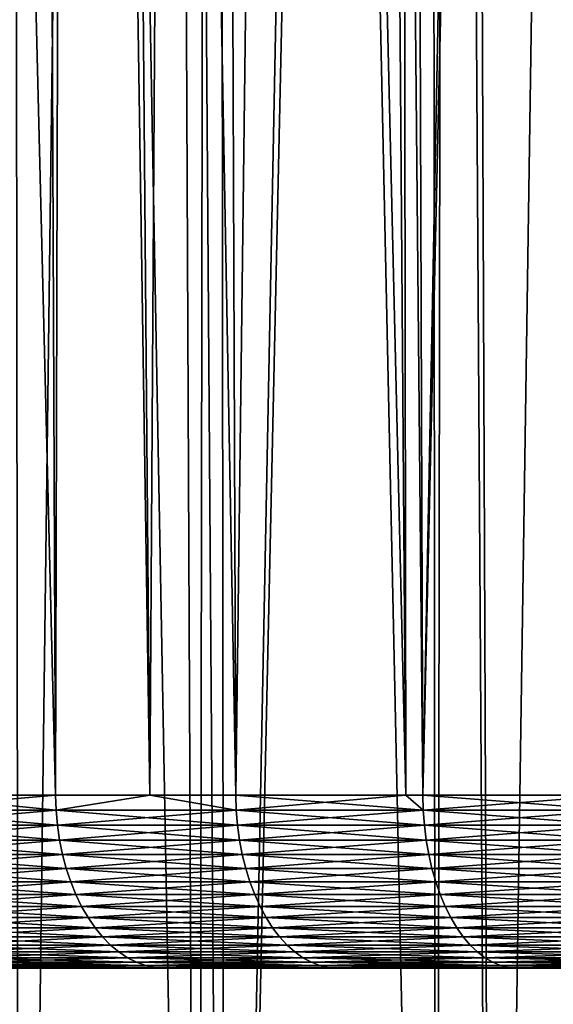
# Model space of a CAD drawing. Extents: x -87 to 87, y -60 to 0.
# Drawn here: x -13 to -10, y -52 to -48 of the extents above; entities that cross this region are included whole.
import ezdxf

# ---------------------------------------------------------------- set-up
doc = ezdxf.new("R2010")
doc.units = 0
doc.layers.add('L1', color=7, linetype='CONTINUOUS')
doc.layers.add('L3', color=7, linetype='CONTINUOUS')

msp = doc.modelspace()

# ---------------------------------------------------------------- linework, layer by layer
at = {"layer": 'L1', "color": 7}
for points in [[(-12.54755, -59.82165, -16.22126), (-11.94483, -12.81263, -15.35746), (-12.60155, -12.81263, -15.76537)], [(-12.54755, -59.82165, -53.77874), (-12.60155, -12.81263, -54.23463), (-11.73315, -59.82165, -54.29446)], [(-11.73315, -59.82165, -54.29446), (-12.60155, -12.81263, -54.23463), (-11.94483, -12.81263, -54.64254)], [(-11.73315, -59.82165, -15.70554), (-11.94483, -12.81263, -15.35746), (-12.54755, -59.82165, -16.22126)], [(-11.73315, -59.82165, -15.70554), (-11.65754, -12.81263, -15.17901), (-11.94483, -12.81263, -15.35746)], [(-11.73315, -59.82165, -54.29446), (-11.94483, -12.81263, -54.64254), (-11.61101, -59.82165, -54.3718)], [(-11.61101, -59.82165, -54.3718), (-11.94483, -12.81263, -54.64254), (-11.65754, -12.81263, -54.82099)], [(-11.61101, -59.82165, -15.6282), (-11.65754, -12.81263, -15.17901), (-11.73315, -59.82165, -15.70554)], [(-11.61101, -59.82165, -15.6282), (-10.68631, -12.81263, -14.63894), (-11.65754, -12.81263, -15.17901)], [(-11.61101, -59.82165, -54.3718), (-11.65754, -12.81263, -54.82099), (-10.6465, -59.82165, -54.91819)], [(-10.6465, -59.82165, -54.91819), (-11.65754, -12.81263, -54.82099), (-10.68631, -12.81263, -55.36106)], [(-11.61101, -59.82165, -15.6282), (-10.6465, -59.82165, -15.08181), (-10.57804, -12.81263, -14.58541)], [(-10.57804, -12.81263, -14.58541), (-10.68631, -12.81263, -14.63894), (-11.61101, -59.82165, -15.6282)], [(-10.6465, -59.82165, -54.91819), (-10.68631, -12.81263, -55.36106), (-10.38821, -59.82165, -55.0482)], [(-10.38821, -59.82165, -55.0482), (-10.68631, -12.81263, -55.36106), (-10.57804, -12.81263, -55.41459)], [(-10.57804, -12.81263, -14.58541), (-10.6465, -59.82165, -15.08181), (-10.38821, -59.82165, -14.9518)], [(-10.57804, -12.81263, -14.58541), (-10.38821, -59.82165, -14.9518), (-9.690118, -12.81263, -14.14642)], [(-10.38821, -59.82165, -55.0482), (-10.57804, -12.81263, -55.41459), (-9.656332, -59.82165, -55.4166)], [(-9.656332, -59.82165, -55.4166), (-10.57804, -12.81263, -55.41459), (-9.690118, -12.81263, -55.85358)], [(-9.690118, -12.81263, -14.14642), (-10.38821, -59.82165, -14.9518), (-9.656332, -59.82165, -14.5834)]]:
    msp.add_3dface(points, dxfattribs=at)
at = {"layer": 'L3', "color": 7}
for points in [[(-13.35037, -12.63419, 50.55132), (-13.06409, -51.54117, 50.07668), (-12.38269, -51.54117, 50.64513)], [(-12.38269, -51.54117, 50.64513), (-12.54557, -12.63419, 51.20754), (-13.35037, -12.63419, 50.55132)], [(-13.06409, -51.54117, 19.92332), (-13.35037, -12.63419, 19.44868), (-12.38269, -51.54117, 19.35487)], [(-12.38269, -51.54117, 19.35487), (-13.35037, -12.63419, 19.44868), (-12.54557, -12.63419, 18.79246)], [(-12.38269, -51.54117, 50.64513), (-12.27927, -12.63419, 51.40309), (-12.54557, -12.63419, 51.20754)], [(-12.38269, -51.54117, 19.35487), (-12.54557, -12.63419, 18.79246), (-11.95311, -51.54117, 19.0325)], [(-11.95311, -51.54117, 19.0325), (-12.54557, -12.63419, 18.79246), (-12.27927, -12.63419, 18.59691)], [(-11.95311, -51.54117, 50.9675), (-12.27927, -12.63419, 51.40309), (-12.38269, -51.54117, 50.64513)], [(-11.95311, -51.54117, 50.9675), (-11.70857, -12.63419, 51.82216), (-12.27927, -12.63419, 51.40309)], [(-11.95311, -51.54117, 19.0325), (-12.27927, -12.63419, 18.59691), (-11.56088, -51.54117, 18.73817)], [(-11.56088, -51.54117, 18.73817), (-12.27927, -12.63419, 18.59691), (-11.70857, -12.63419, 18.17784)], [(-11.56088, -51.54117, 51.26183), (-11.70857, -12.63419, 51.82216), (-11.95311, -51.54117, 50.9675)], [(-11.56088, -51.54117, 51.26183), (-11.07797, -12.63419, 52.23777), (-11.70857, -12.63419, 51.82216)], [(-11.56088, -51.54117, 18.73817), (-11.70857, -12.63419, 18.17784), (-10.7859, -51.54117, 18.21673)], [(-10.7859, -51.54117, 18.21673), (-11.70857, -12.63419, 18.17784), (-11.07797, -12.63419, 17.76223)], [(-10.7859, -51.54117, 51.78327), (-11.07797, -12.63419, 52.23777), (-11.56088, -51.54117, 51.26183)], [(-10.7859, -51.54117, 51.78327), (-10.84152, -12.63419, 52.3936), (-11.07797, -12.63419, 52.23777)], [(-10.7859, -51.54117, 18.21673), (-11.07797, -12.63419, 17.76223), (-10.70842, -51.54117, 18.16459)], [(-10.70842, -51.54117, 18.16459), (-11.07797, -12.63419, 17.76223), (-10.84152, -12.63419, 17.6064)], [(-10.70842, -51.54117, 51.83541), (-9.946628, -12.63419, 52.92039), (-10.84152, -12.63419, 52.3936)], [(-10.70842, -51.54117, 51.83541), (-10.84152, -12.63419, 52.3936), (-10.7859, -51.54117, 51.78327)], [(-10.70842, -51.54117, 18.16459), (-10.84152, -12.63419, 17.6064), (-9.827552, -51.54117, 17.63566)], [(-9.827552, -51.54117, 17.63566), (-10.84152, -12.63419, 17.6064), (-9.946628, -12.63419, 17.07961)], [(-10.70842, -51.54117, 51.83541), (-9.827552, -51.54117, 52.36434), (-9.821134, -12.63419, 52.98594)], [(-9.821134, -12.63419, 52.98594), (-9.946628, -12.63419, 52.92039), (-10.70842, -51.54117, 51.83541)], [(-13.16906, -51.61023, 20.01603), (-13.06409, -51.54117, 19.92332), (-12.38024, -51.61023, 19.35797)], [(-12.38024, -51.61023, 50.64203), (-12.38269, -51.54117, 50.64513), (-13.16906, -51.61023, 49.98397)], [(-12.38269, -51.54117, 50.64513), (-13.06409, -51.54117, 50.07668), (-13.16906, -51.61023, 49.98397)], [(-12.38024, -51.61023, 19.35797), (-13.06409, -51.54117, 19.92332), (-12.38269, -51.54117, 19.35487)], [(-12.38024, -51.61023, 19.35797), (-12.38269, -51.54117, 19.35487), (-11.95311, -51.54117, 19.0325)], [(-11.95311, -51.54117, 50.9675), (-12.38269, -51.54117, 50.64513), (-12.38024, -51.61023, 50.64203)], [(-11.55859, -51.61023, 18.74139), (-12.38024, -51.61023, 19.35797), (-11.95311, -51.54117, 19.0325)], [(-12.38024, -51.61023, 50.64203), (-11.55859, -51.61023, 51.25861), (-11.95311, -51.54117, 50.9675)], [(-11.95311, -51.54117, 19.0325), (-11.56088, -51.54117, 18.73817), (-11.55859, -51.61023, 18.74139)], [(-11.55859, -51.61023, 51.25861), (-11.56088, -51.54117, 51.26183), (-11.95311, -51.54117, 50.9675)], [(-11.55859, -51.61023, 18.74139), (-11.56088, -51.54117, 18.73817), (-10.70629, -51.61023, 18.16793)], [(-11.56088, -51.54117, 18.73817), (-10.7859, -51.54117, 18.21673), (-10.70629, -51.61023, 18.16793)], [(-11.55859, -51.61023, 51.25861), (-10.7859, -51.54117, 51.78327), (-11.56088, -51.54117, 51.26183)], [(-10.70629, -51.61023, 51.83207), (-10.7859, -51.54117, 51.78327), (-11.55859, -51.61023, 51.25861)], [(-10.70629, -51.61023, 18.16793), (-10.7859, -51.54117, 18.21673), (-10.70842, -51.54117, 18.16459)], [(-10.70629, -51.61023, 51.83207), (-10.70842, -51.54117, 51.83541), (-10.7859, -51.54117, 51.78327)], [(-10.70629, -51.61023, 18.16793), (-10.70842, -51.54117, 18.16459), (-9.825604, -51.61023, 17.6391)], [(-9.825604, -51.61023, 17.6391), (-10.70842, -51.54117, 18.16459), (-9.827552, -51.54117, 17.63566)], [(-9.827552, -51.54117, 52.36434), (-10.70842, -51.54117, 51.83541), (-10.70629, -51.61023, 51.83207)], [(-10.70629, -51.61023, 51.83207), (-9.825604, -51.61023, 52.3609), (-9.827552, -51.54117, 52.36434)], [(-12.38024, -51.61023, 19.35797), (-12.37409, -51.67868, 19.36574), (-13.16906, -51.61023, 20.01603)], [(-12.37409, -51.67868, 19.36574), (-13.16252, -51.67868, 20.02347), (-13.16906, -51.61023, 20.01603)], [(-12.38024, -51.61023, 50.64203), (-13.16906, -51.61023, 49.98397), (-13.16252, -51.67868, 49.97653)], [(-13.16252, -51.67868, 49.97653), (-12.37409, -51.67868, 50.63426), (-12.38024, -51.61023, 50.64203)], [(-11.55285, -51.67868, 18.74947), (-12.37409, -51.67868, 19.36574), (-12.38024, -51.61023, 19.35797)], [(-11.55859, -51.61023, 18.74139), (-11.55285, -51.67868, 18.74947), (-12.38024, -51.61023, 19.35797)], [(-12.38024, -51.61023, 50.64203), (-12.37409, -51.67868, 50.63426), (-11.55859, -51.61023, 51.25861)], [(-12.37409, -51.67868, 50.63426), (-11.55285, -51.67868, 51.25053), (-11.55859, -51.61023, 51.25861)], [(-11.55859, -51.61023, 51.25861), (-11.55285, -51.67868, 51.25053), (-10.70629, -51.61023, 51.83207)], [(-11.55859, -51.61023, 18.74139), (-10.70629, -51.61023, 18.16793), (-10.70098, -51.67868, 18.17629)], [(-10.70098, -51.67868, 18.17629), (-11.55285, -51.67868, 18.74947), (-11.55859, -51.61023, 18.74139)], [(-11.55285, -51.67868, 51.25053), (-10.70098, -51.67868, 51.82371), (-10.70629, -51.61023, 51.83207)], [(-9.825604, -51.61023, 17.6391), (-9.820725, -51.67868, 17.64772), (-10.70629, -51.61023, 18.16793)], [(-10.70629, -51.61023, 51.83207), (-10.70098, -51.67868, 51.82371), (-9.825604, -51.61023, 52.3609)], [(-10.70098, -51.67868, 18.17629), (-10.70629, -51.61023, 18.16793), (-9.820725, -51.67868, 17.64772)], [(-10.70098, -51.67868, 51.82371), (-9.820725, -51.67868, 52.35228), (-9.825604, -51.61023, 52.3609)], [(-12.37409, -51.67868, 19.36574), (-12.3643, -51.74603, 19.37811), (-13.16252, -51.67868, 20.02347)], [(-12.3643, -51.74603, 19.37811), (-13.1521, -51.74603, 20.03533), (-13.16252, -51.67868, 20.02347)], [(-13.16252, -51.67868, 49.97653), (-13.1521, -51.74603, 49.96467), (-12.37409, -51.67868, 50.63426)], [(-13.1521, -51.74603, 49.96467), (-12.3643, -51.74603, 50.62189), (-12.37409, -51.67868, 50.63426)], [(-11.55285, -51.67868, 18.74947), (-11.54371, -51.74603, 18.76233), (-12.37409, -51.67868, 19.36574)], [(-11.54371, -51.74603, 18.76233), (-12.3643, -51.74603, 19.37811), (-12.37409, -51.67868, 19.36574)], [(-12.37409, -51.67868, 50.63426), (-12.3643, -51.74603, 50.62189), (-11.55285, -51.67868, 51.25053)], [(-12.3643, -51.74603, 50.62189), (-11.54371, -51.74603, 51.23767), (-11.55285, -51.67868, 51.25053)], [(-10.69251, -51.74603, 18.1896), (-11.54371, -51.74603, 18.76233), (-11.55285, -51.67868, 18.74947)], [(-11.55285, -51.67868, 51.25053), (-11.54371, -51.74603, 51.23767), (-10.70098, -51.67868, 51.82371)], [(-10.70098, -51.67868, 18.17629), (-10.69251, -51.74603, 18.1896), (-11.55285, -51.67868, 18.74947)], [(-11.54371, -51.74603, 51.23767), (-10.69251, -51.74603, 51.81039), (-10.70098, -51.67868, 51.82371)], [(-10.70098, -51.67868, 18.17629), (-9.820725, -51.67868, 17.64772), (-9.812952, -51.74603, 17.66145)], [(-9.812952, -51.74603, 17.66145), (-10.69251, -51.74603, 18.1896), (-10.70098, -51.67868, 18.17629)], [(-10.70098, -51.67868, 51.82371), (-10.69251, -51.74603, 51.81039), (-9.820725, -51.67868, 52.35228)], [(-10.69251, -51.74603, 51.81039), (-9.812952, -51.74603, 52.33854), (-9.820725, -51.67868, 52.35228)], [(-12.35093, -51.81176, 19.395), (-13.13788, -51.81176, 20.05151), (-13.1521, -51.74603, 20.03533)], [(-13.1521, -51.74603, 49.96467), (-13.13788, -51.81176, 49.94849), (-12.3643, -51.74603, 50.62189)], [(-12.3643, -51.74603, 19.37811), (-12.35093, -51.81176, 19.395), (-13.1521, -51.74603, 20.03533)], [(-13.13788, -51.81176, 49.94849), (-12.35093, -51.81176, 50.605), (-12.3643, -51.74603, 50.62189)], [(-11.54371, -51.74603, 18.76233), (-11.53123, -51.81176, 18.77989), (-12.3643, -51.74603, 19.37811)], [(-12.3643, -51.74603, 50.62189), (-12.35093, -51.81176, 50.605), (-11.54371, -51.74603, 51.23767)], [(-11.53123, -51.81176, 18.77989), (-12.35093, -51.81176, 19.395), (-12.3643, -51.74603, 19.37811)], [(-12.35093, -51.81176, 50.605), (-11.53123, -51.81176, 51.22012), (-11.54371, -51.74603, 51.23767)], [(-10.69251, -51.74603, 18.1896), (-10.68095, -51.81176, 18.20778), (-11.54371, -51.74603, 18.76233)], [(-10.68095, -51.81176, 18.20778), (-11.53123, -51.81176, 18.77989), (-11.54371, -51.74603, 18.76233)], [(-11.54371, -51.74603, 51.23767), (-11.53123, -51.81176, 51.22012), (-10.69251, -51.74603, 51.81039)], [(-11.53123, -51.81176, 51.22012), (-10.68095, -51.81176, 51.79222), (-10.69251, -51.74603, 51.81039)], [(-9.802341, -51.81176, 17.6802), (-10.68095, -51.81176, 18.20778), (-10.69251, -51.74603, 18.1896)], [(-9.812952, -51.74603, 17.66145), (-9.802341, -51.81176, 17.6802), (-10.69251, -51.74603, 18.1896)], [(-10.69251, -51.74603, 51.81039), (-10.68095, -51.81176, 51.79222), (-9.812952, -51.74603, 52.33854)], [(-10.68095, -51.81176, 51.79222), (-9.802341, -51.81176, 52.3198), (-9.812952, -51.74603, 52.33854)], [(-12.35093, -51.81176, 19.395), (-12.33409, -51.87539, 19.41628), (-13.13788, -51.81176, 20.05151)], [(-12.33409, -51.87539, 19.41628), (-13.11996, -51.87539, 20.07189), (-13.13788, -51.81176, 20.05151)], [(-13.13788, -51.81176, 49.94849), (-13.11996, -51.87539, 49.92811), (-12.35093, -51.81176, 50.605)], [(-13.11996, -51.87539, 49.92811), (-12.33409, -51.87539, 50.58372), (-12.35093, -51.81176, 50.605)], [(-11.5155, -51.87539, 18.802), (-12.33409, -51.87539, 19.41628), (-12.35093, -51.81176, 19.395)], [(-11.53123, -51.81176, 18.77989), (-11.5155, -51.87539, 18.802), (-12.35093, -51.81176, 19.395)], [(-12.35093, -51.81176, 50.605), (-12.33409, -51.87539, 50.58372), (-11.53123, -51.81176, 51.22012)], [(-12.33409, -51.87539, 50.58372), (-11.5155, -51.87539, 51.19799), (-11.53123, -51.81176, 51.22012)], [(-10.68095, -51.81176, 18.20778), (-10.66638, -51.87539, 18.23068), (-11.53123, -51.81176, 18.77989)], [(-10.66638, -51.87539, 18.23068), (-11.5155, -51.87539, 18.802), (-11.53123, -51.81176, 18.77989)], [(-11.53123, -51.81176, 51.22012), (-11.5155, -51.87539, 51.19799), (-10.68095, -51.81176, 51.79222)], [(-11.5155, -51.87539, 51.19799), (-10.66638, -51.87539, 51.76932), (-10.68095, -51.81176, 51.79222)], [(-9.802341, -51.81176, 17.6802), (-9.788975, -51.87539, 17.70382), (-10.68095, -51.81176, 18.20778)], [(-9.788975, -51.87539, 17.70382), (-10.66638, -51.87539, 18.23068), (-10.68095, -51.81176, 18.20778)], [(-10.68095, -51.81176, 51.79222), (-10.66638, -51.87539, 51.76932), (-9.802341, -51.81176, 52.3198)], [(-9.788975, -51.87539, 52.29618), (-9.802341, -51.81176, 52.3198), (-10.66638, -51.87539, 51.76932)], [(-12.33409, -51.87539, 19.41628), (-12.3139, -51.93643, 19.44179), (-13.11996, -51.87539, 20.07189)], [(-13.09849, -51.93643, 20.09633), (-13.11996, -51.87539, 20.07189), (-12.3139, -51.93643, 19.44179)], [(-13.11996, -51.87539, 49.92811), (-13.09849, -51.93643, 49.90367), (-12.33409, -51.87539, 50.58372)], [(-13.09849, -51.93643, 49.90367), (-12.3139, -51.93643, 50.55821), (-12.33409, -51.87539, 50.58372)], [(-11.5155, -51.87539, 18.802), (-11.49665, -51.93643, 18.82852), (-12.33409, -51.87539, 19.41628)], [(-11.49665, -51.93643, 18.82852), (-12.3139, -51.93643, 19.44179), (-12.33409, -51.87539, 19.41628)], [(-12.33409, -51.87539, 50.58372), (-12.3139, -51.93643, 50.55821), (-11.5155, -51.87539, 51.19799)], [(-12.3139, -51.93643, 50.55821), (-11.49665, -51.93643, 51.17148), (-11.5155, -51.87539, 51.19799)], [(-10.64892, -51.93643, 18.25813), (-11.49665, -51.93643, 18.82852), (-11.5155, -51.87539, 18.802)], [(-11.5155, -51.87539, 51.19799), (-11.49665, -51.93643, 51.17148), (-10.66638, -51.87539, 51.76932)], [(-10.66638, -51.87539, 18.23068), (-10.64892, -51.93643, 18.25813), (-11.5155, -51.87539, 18.802)], [(-10.64892, -51.93643, 51.74187), (-10.66638, -51.87539, 51.76932), (-11.49665, -51.93643, 51.17148)], [(-9.788975, -51.87539, 17.70382), (-9.772951, -51.93643, 17.73213), (-10.66638, -51.87539, 18.23068)], [(-9.772951, -51.93643, 17.73213), (-10.64892, -51.93643, 18.25813), (-10.66638, -51.87539, 18.23068)], [(-9.788975, -51.87539, 52.29618), (-10.66638, -51.87539, 51.76932), (-10.64892, -51.93643, 51.74187)], [(-10.64892, -51.93643, 51.74187), (-9.772951, -51.93643, 52.26787), (-9.788975, -51.87539, 52.29618)], [(-13.09849, -51.93643, 20.09633), (-12.3139, -51.93643, 19.44179), (-12.29051, -51.99444, 19.47134)], [(-12.29051, -51.99444, 19.47134), (-13.07361, -51.99444, 20.12463), (-13.09849, -51.93643, 20.09633)], [(-13.09849, -51.93643, 49.90367), (-13.07361, -51.99444, 49.87537), (-12.3139, -51.93643, 50.55821)], [(-13.07361, -51.99444, 49.87537), (-12.29051, -51.99444, 50.52866), (-12.3139, -51.93643, 50.55821)], [(-11.49665, -51.93643, 18.82852), (-11.47482, -51.99444, 18.85923), (-12.3139, -51.93643, 19.44179)], [(-12.3139, -51.93643, 50.55821), (-12.29051, -51.99444, 50.52866), (-11.49665, -51.93643, 51.17148)], [(-12.29051, -51.99444, 19.47134), (-12.3139, -51.93643, 19.44179), (-11.47482, -51.99444, 18.85923)], [(-11.47482, -51.99444, 51.14077), (-11.49665, -51.93643, 51.17148), (-12.29051, -51.99444, 50.52866)], [(-10.64892, -51.93643, 18.25813), (-10.6287, -51.99444, 18.28993), (-11.49665, -51.93643, 18.82852)], [(-10.6287, -51.99444, 18.28993), (-11.47482, -51.99444, 18.85923), (-11.49665, -51.93643, 18.82852)], [(-10.64892, -51.93643, 51.74187), (-11.49665, -51.93643, 51.17148), (-11.47482, -51.99444, 51.14077)], [(-11.47482, -51.99444, 51.14077), (-10.6287, -51.99444, 51.71007), (-10.64892, -51.93643, 51.74187)], [(-9.75439, -51.99444, 17.76493), (-10.6287, -51.99444, 18.28993), (-10.64892, -51.93643, 18.25813)], [(-9.772951, -51.93643, 17.73213), (-9.75439, -51.99444, 17.76493), (-10.64892, -51.93643, 18.25813)], [(-10.64892, -51.93643, 51.74187), (-10.6287, -51.99444, 51.71007), (-9.772951, -51.93643, 52.26787)], [(-10.6287, -51.99444, 51.71007), (-9.75439, -51.99444, 52.23507), (-9.772951, -51.93643, 52.26787)], [(-13.07361, -51.99444, 49.87537), (-13.04552, -52.04897, 49.8434), (-12.29051, -51.99444, 50.52866)], [(-12.29051, -51.99444, 19.47134), (-12.2641, -52.04897, 19.50471), (-13.07361, -51.99444, 20.12463)], [(-12.2641, -52.04897, 19.50471), (-13.04552, -52.04897, 20.1566), (-13.07361, -51.99444, 20.12463)], [(-12.2641, -52.04897, 50.49529), (-12.29051, -51.99444, 50.52866), (-13.04552, -52.04897, 49.8434)], [(-12.29051, -51.99444, 19.47134), (-11.47482, -51.99444, 18.85923), (-11.45016, -52.04897, 18.89392)], [(-11.45016, -52.04897, 18.89392), (-12.2641, -52.04897, 19.50471), (-12.29051, -51.99444, 19.47134)], [(-11.47482, -51.99444, 51.14077), (-12.29051, -51.99444, 50.52866), (-12.2641, -52.04897, 50.49529)], [(-12.2641, -52.04897, 50.49529), (-11.45016, -52.04897, 51.10608), (-11.47482, -51.99444, 51.14077)], [(-10.6287, -51.99444, 18.28993), (-10.60586, -52.04897, 18.32583), (-11.47482, -51.99444, 18.85923)], [(-11.45016, -52.04897, 18.89392), (-11.47482, -51.99444, 18.85923), (-10.60586, -52.04897, 18.32583)], [(-11.47482, -51.99444, 51.14077), (-11.45016, -52.04897, 51.10608), (-10.6287, -51.99444, 51.71007)], [(-11.45016, -52.04897, 51.10608), (-10.60586, -52.04897, 51.67417), (-10.6287, -51.99444, 51.71007)], [(-9.75439, -51.99444, 17.76493), (-9.733429, -52.04897, 17.80196), (-10.6287, -51.99444, 18.28993)], [(-9.733429, -52.04897, 17.80196), (-10.60586, -52.04897, 18.32583), (-10.6287, -51.99444, 18.28993)], [(-10.6287, -51.99444, 51.71007), (-10.60586, -52.04897, 51.67417), (-9.75439, -51.99444, 52.23507)], [(-10.60586, -52.04897, 51.67417), (-9.733429, -52.04897, 52.19804), (-9.75439, -51.99444, 52.23507)], [(-12.23486, -52.09962, 19.54165), (-13.01442, -52.09962, 20.19198), (-13.04552, -52.04897, 20.1566)], [(-12.2641, -52.04897, 19.50471), (-12.23486, -52.09962, 19.54165), (-13.04552, -52.04897, 20.1566)], [(-12.2641, -52.04897, 50.49529), (-13.04552, -52.04897, 49.8434), (-13.01442, -52.09962, 49.80802)], [(-13.01442, -52.09962, 49.80802), (-12.23486, -52.09962, 50.45835), (-12.2641, -52.04897, 50.49529)], [(-11.45016, -52.04897, 18.89392), (-11.42287, -52.09962, 18.93231), (-12.2641, -52.04897, 19.50471)], [(-11.42287, -52.09962, 18.93231), (-12.23486, -52.09962, 19.54165), (-12.2641, -52.04897, 19.50471)], [(-12.2641, -52.04897, 50.49529), (-12.23486, -52.09962, 50.45835), (-11.45016, -52.04897, 51.10608)], [(-12.23486, -52.09962, 50.45835), (-11.42287, -52.09962, 51.06769), (-11.45016, -52.04897, 51.10608)], [(-11.45016, -52.04897, 51.10608), (-11.42287, -52.09962, 51.06769), (-10.60586, -52.04897, 51.67417)], [(-11.45016, -52.04897, 18.89392), (-10.60586, -52.04897, 18.32583), (-10.58058, -52.09962, 18.36558)], [(-10.58058, -52.09962, 18.36558), (-11.42287, -52.09962, 18.93231), (-11.45016, -52.04897, 18.89392)], [(-11.42287, -52.09962, 51.06769), (-10.58058, -52.09962, 51.63442), (-10.60586, -52.04897, 51.67417)], [(-9.733429, -52.04897, 17.80196), (-9.710227, -52.09962, 17.84296), (-10.60586, -52.04897, 18.32583)], [(-10.60586, -52.04897, 51.67417), (-10.58058, -52.09962, 51.63442), (-9.733429, -52.04897, 52.19804)], [(-10.58058, -52.09962, 18.36558), (-10.60586, -52.04897, 18.32583), (-9.710227, -52.09962, 17.84296)], [(-10.58058, -52.09962, 51.63442), (-9.710227, -52.09962, 52.15704), (-9.733429, -52.04897, 52.19804)], [(-12.23486, -52.09962, 19.54165), (-12.20302, -52.14601, 19.58188), (-13.01442, -52.09962, 20.19198)], [(-12.98055, -52.14601, 20.23052), (-13.01442, -52.09962, 20.19198), (-12.20302, -52.14601, 19.58188)], [(-13.01442, -52.09962, 49.80802), (-12.98055, -52.14601, 49.76948), (-12.23486, -52.09962, 50.45835)], [(-12.98055, -52.14601, 49.76948), (-12.20302, -52.14601, 50.41812), (-12.23486, -52.09962, 50.45835)], [(-11.39314, -52.14601, 18.97412), (-12.20302, -52.14601, 19.58188), (-12.23486, -52.09962, 19.54165)], [(-12.23486, -52.09962, 50.45835), (-12.20302, -52.14601, 50.41812), (-11.42287, -52.09962, 51.06769)], [(-11.42287, -52.09962, 18.93231), (-11.39314, -52.14601, 18.97412), (-12.23486, -52.09962, 19.54165)], [(-12.20302, -52.14601, 50.41812), (-11.39314, -52.14601, 51.02587), (-11.42287, -52.09962, 51.06769)], [(-11.42287, -52.09962, 51.06769), (-11.39314, -52.14601, 51.02587), (-10.58058, -52.09962, 51.63442)], [(-10.58058, -52.09962, 18.36558), (-10.55304, -52.14601, 18.40887), (-11.42287, -52.09962, 18.93231)], [(-10.55304, -52.14601, 18.40887), (-11.39314, -52.14601, 18.97412), (-11.42287, -52.09962, 18.93231)], [(-11.39314, -52.14601, 51.02587), (-10.55304, -52.14601, 51.59113), (-10.58058, -52.09962, 51.63442)], [(-10.58058, -52.09962, 18.36558), (-9.710227, -52.09962, 17.84296), (-9.684957, -52.14601, 17.88761)], [(-9.684957, -52.14601, 17.88761), (-10.55304, -52.14601, 18.40887), (-10.58058, -52.09962, 18.36558)], [(-10.58058, -52.09962, 51.63442), (-10.55304, -52.14601, 51.59113), (-9.710227, -52.09962, 52.15704)], [(-9.710227, -52.09962, 52.15704), (-10.55304, -52.14601, 51.59113), (-9.684957, -52.14601, 52.11239)], [(-12.98055, -52.14601, 49.76948), (-12.94416, -52.1878, 49.72808), (-12.20302, -52.14601, 50.41812)], [(-12.98055, -52.14601, 20.23052), (-12.20302, -52.14601, 19.58188), (-12.16882, -52.1878, 19.6251)], [(-12.16882, -52.1878, 19.6251), (-12.94416, -52.1878, 20.27192), (-12.98055, -52.14601, 20.23052)], [(-12.94416, -52.1878, 49.72808), (-12.16882, -52.1878, 50.3749), (-12.20302, -52.14601, 50.41812)], [(-11.39314, -52.14601, 18.97412), (-11.3612, -52.1878, 19.01905), (-12.20302, -52.14601, 19.58188)], [(-12.20302, -52.14601, 50.41812), (-12.16882, -52.1878, 50.3749), (-11.39314, -52.14601, 51.02587)], [(-12.16882, -52.1878, 19.6251), (-12.20302, -52.14601, 19.58188), (-11.3612, -52.1878, 19.01905)], [(-12.16882, -52.1878, 50.3749), (-11.3612, -52.1878, 50.98095), (-11.39314, -52.14601, 51.02587)], [(-10.52346, -52.1878, 18.45538), (-11.3612, -52.1878, 19.01905), (-11.39314, -52.14601, 18.97412)], [(-10.55304, -52.14601, 18.40887), (-10.52346, -52.1878, 18.45538), (-11.39314, -52.14601, 18.97412)], [(-11.39314, -52.14601, 51.02587), (-11.3612, -52.1878, 50.98095), (-10.55304, -52.14601, 51.59113)], [(-10.55304, -52.14601, 51.59113), (-11.3612, -52.1878, 50.98095), (-10.52346, -52.1878, 51.54462)], [(-9.684957, -52.14601, 52.11239), (-10.55304, -52.14601, 51.59113), (-10.52346, -52.1878, 51.54462)], [(-9.684957, -52.14601, 17.88761), (-9.657808, -52.1878, 17.93558), (-10.55304, -52.14601, 18.40887)], [(-9.657808, -52.1878, 17.93558), (-10.52346, -52.1878, 18.45538), (-10.55304, -52.14601, 18.40887)], [(-9.684957, -52.14601, 52.11239), (-10.52346, -52.1878, 51.54462), (-9.657808, -52.1878, 52.06442)], [(-12.13249, -52.22467, 19.67099), (-12.90553, -52.22467, 20.31588), (-12.94416, -52.1878, 20.27192)], [(-12.94416, -52.1878, 49.72808), (-12.90553, -52.22467, 49.68412), (-12.16882, -52.1878, 50.3749)], [(-12.16882, -52.1878, 19.6251), (-12.13249, -52.22467, 19.67099), (-12.94416, -52.1878, 20.27192)], [(-12.90553, -52.22467, 49.68412), (-12.13249, -52.22467, 50.32901), (-12.16882, -52.1878, 50.3749)], [(-12.16882, -52.1878, 19.6251), (-11.3612, -52.1878, 19.01905), (-11.32729, -52.22467, 19.06675)], [(-11.32729, -52.22467, 19.06675), (-12.13249, -52.22467, 19.67099), (-12.16882, -52.1878, 19.6251)], [(-12.16882, -52.1878, 50.3749), (-12.13249, -52.22467, 50.32901), (-11.3612, -52.1878, 50.98095)], [(-11.3612, -52.1878, 50.98095), (-12.13249, -52.22467, 50.32901), (-11.32729, -52.22467, 50.93325)], [(-10.52346, -52.1878, 51.54462), (-11.3612, -52.1878, 50.98095), (-11.32729, -52.22467, 50.93325)], [(-10.52346, -52.1878, 18.45538), (-10.49205, -52.22467, 18.50476), (-11.3612, -52.1878, 19.01905)], [(-11.32729, -52.22467, 19.06675), (-11.3612, -52.1878, 19.01905), (-10.49205, -52.22467, 18.50476)], [(-10.52346, -52.1878, 51.54462), (-11.32729, -52.22467, 50.93325), (-10.49205, -52.22467, 51.49524)], [(-9.657808, -52.1878, 52.06442), (-10.52346, -52.1878, 51.54462), (-10.49205, -52.22467, 51.49524)], [(-9.628981, -52.22467, 17.98651), (-10.49205, -52.22467, 18.50476), (-10.52346, -52.1878, 18.45538)], [(-9.657808, -52.1878, 17.93558), (-9.628981, -52.22467, 17.98651), (-10.52346, -52.1878, 18.45538)], [(-9.657808, -52.1878, 52.06442), (-10.49205, -52.22467, 51.49524), (-9.628981, -52.22467, 52.01349)], [(-12.13249, -52.22467, 19.67099), (-12.09433, -52.25635, 19.71921), (-12.90553, -52.22467, 20.31588)], [(-12.09433, -52.25635, 19.71921), (-12.86493, -52.25635, 20.36207), (-12.90553, -52.22467, 20.31588)], [(-12.90553, -52.22467, 49.68412), (-12.86493, -52.25635, 49.63793), (-12.13249, -52.22467, 50.32901)], [(-12.13249, -52.22467, 50.32901), (-12.86493, -52.25635, 49.63793), (-12.09433, -52.25635, 50.28079)], [(-12.09433, -52.25635, 50.28079), (-12.86493, -52.25635, 49.63793), (-12.82268, -52.2826, 49.58986)], [(-12.09433, -52.25635, 19.71921), (-12.05462, -52.2826, 19.76939), (-12.86493, -52.25635, 20.36207)], [(-12.05462, -52.2826, 19.76939), (-12.82268, -52.2826, 20.41014), (-12.86493, -52.25635, 20.36207)], [(-12.09433, -52.25635, 50.28079), (-12.82268, -52.2826, 49.58986), (-12.05462, -52.2826, 50.23061)], [(-11.32729, -52.22467, 50.93325), (-12.13249, -52.22467, 50.32901), (-12.09433, -52.25635, 50.28079)], [(-11.29166, -52.25635, 19.11687), (-12.09433, -52.25635, 19.71921), (-12.13249, -52.22467, 19.67099)], [(-11.32729, -52.22467, 19.06675), (-11.29166, -52.25635, 19.11687), (-12.13249, -52.22467, 19.67099)], [(-11.32729, -52.22467, 50.93325), (-12.09433, -52.25635, 50.28079), (-11.29166, -52.25635, 50.88313)], [(-11.29166, -52.25635, 50.88313), (-12.09433, -52.25635, 50.28079), (-12.05462, -52.2826, 50.23061)], [(-11.29166, -52.25635, 19.11687), (-11.25458, -52.2826, 19.16903), (-12.09433, -52.25635, 19.71921)], [(-11.25458, -52.2826, 19.16903), (-12.05462, -52.2826, 19.76939), (-12.09433, -52.25635, 19.71921)], [(-11.29166, -52.25635, 50.88313), (-12.05462, -52.2826, 50.23061), (-11.25458, -52.2826, 50.83098)], [(-10.49205, -52.22467, 51.49524), (-11.32729, -52.22467, 50.93325), (-11.29166, -52.25635, 50.88313)], [(-11.32729, -52.22467, 19.06675), (-10.49205, -52.22467, 18.50476), (-10.45904, -52.25635, 18.55665)], [(-10.45904, -52.25635, 18.55665), (-11.29166, -52.25635, 19.11687), (-11.32729, -52.22467, 19.06675)], [(-10.49205, -52.22467, 51.49524), (-11.29166, -52.25635, 50.88313), (-10.45904, -52.25635, 51.44335)], [(-10.45904, -52.25635, 51.44335), (-11.29166, -52.25635, 50.88313), (-11.25458, -52.2826, 50.83098)], [(-10.4247, -52.2826, 18.61065), (-11.25458, -52.2826, 19.16903), (-11.29166, -52.25635, 19.11687)], [(-10.45904, -52.25635, 18.55665), (-10.4247, -52.2826, 18.61065), (-11.29166, -52.25635, 19.11687)], [(-10.45904, -52.25635, 51.44335), (-11.25458, -52.2826, 50.83098), (-10.4247, -52.2826, 51.38936)], [(-9.628981, -52.22467, 52.01349), (-10.49205, -52.22467, 51.49524), (-10.45904, -52.25635, 51.44335)], [(-9.628981, -52.22467, 17.98651), (-9.598694, -52.25635, 18.04003), (-10.49205, -52.22467, 18.50476)], [(-10.45904, -52.25635, 18.55665), (-10.49205, -52.22467, 18.50476), (-9.598694, -52.25635, 18.04003)], [(-9.628981, -52.22467, 52.01349), (-10.45904, -52.25635, 51.44335), (-9.598694, -52.25635, 51.95997)], [(-9.598694, -52.25635, 51.95997), (-10.45904, -52.25635, 51.44335), (-10.4247, -52.2826, 51.38936)], [(-10.45904, -52.25635, 18.55665), (-9.598694, -52.25635, 18.04003), (-9.567171, -52.2826, 18.09572)], [(-9.567171, -52.2826, 18.09572), (-10.4247, -52.2826, 18.61065), (-10.45904, -52.25635, 18.55665)], [(-9.598694, -52.25635, 51.95997), (-10.4247, -52.2826, 51.38936), (-9.567171, -52.2826, 51.90428)], [(-12.05462, -52.2826, 50.23061), (-12.82268, -52.2826, 49.58986), (-12.7791, -52.30322, 49.54027)], [(-12.05462, -52.2826, 19.76939), (-12.01364, -52.30322, 19.82116), (-12.82268, -52.2826, 20.41014)], [(-12.01364, -52.30322, 19.82116), (-12.7791, -52.30322, 20.45973), (-12.82268, -52.2826, 20.41014)], [(-12.05462, -52.2826, 50.23061), (-12.7791, -52.30322, 49.54027), (-12.01364, -52.30322, 50.17884)], [(-12.01364, -52.30322, 50.17884), (-12.7791, -52.30322, 49.54027), (-12.7345, -52.31806, 49.48952)], [(-11.97171, -52.31806, 19.87414), (-12.7345, -52.31806, 20.51048), (-12.7791, -52.30322, 20.45973)], [(-12.01364, -52.30322, 19.82116), (-11.97171, -52.31806, 19.87414), (-12.7791, -52.30322, 20.45973)], [(-12.01364, -52.30322, 50.17884), (-12.7345, -52.31806, 49.48952), (-11.97171, -52.31806, 50.12586)], [(-11.25458, -52.2826, 50.83098), (-12.05462, -52.2826, 50.23061), (-12.01364, -52.30322, 50.17884)], [(-11.25458, -52.2826, 19.16903), (-11.21632, -52.30322, 19.22284), (-12.05462, -52.2826, 19.76939)], [(-11.21632, -52.30322, 19.22284), (-12.01364, -52.30322, 19.82116), (-12.05462, -52.2826, 19.76939)], [(-11.25458, -52.2826, 50.83098), (-12.01364, -52.30322, 50.17884), (-11.21632, -52.30322, 50.77716)], [(-11.21632, -52.30322, 50.77716), (-12.01364, -52.30322, 50.17884), (-11.97171, -52.31806, 50.12586)], [(-11.21632, -52.30322, 19.22284), (-11.17718, -52.31806, 19.2779), (-12.01364, -52.30322, 19.82116)], [(-11.17718, -52.31806, 19.2779), (-11.97171, -52.31806, 19.87414), (-12.01364, -52.30322, 19.82116)], [(-11.21632, -52.30322, 50.77716), (-11.97171, -52.31806, 50.12586), (-11.17718, -52.31806, 50.7221)], [(-10.4247, -52.2826, 51.38936), (-11.25458, -52.2826, 50.83098), (-11.21632, -52.30322, 50.77716)], [(-10.4247, -52.2826, 18.61065), (-10.38926, -52.30322, 18.66635), (-11.25458, -52.2826, 19.16903)], [(-10.38926, -52.30322, 18.66635), (-11.21632, -52.30322, 19.22284), (-11.25458, -52.2826, 19.16903)], [(-10.4247, -52.2826, 51.38936), (-11.21632, -52.30322, 50.77716), (-10.38926, -52.30322, 51.33364)], [(-10.38926, -52.30322, 51.33364), (-11.21632, -52.30322, 50.77716), (-11.17718, -52.31806, 50.7221)], [(-10.38926, -52.30322, 18.66635), (-10.353, -52.31806, 18.72336), (-11.21632, -52.30322, 19.22284)], [(-10.353, -52.31806, 18.72336), (-11.17718, -52.31806, 19.2779), (-11.21632, -52.30322, 19.22284)], [(-10.38926, -52.30322, 51.33364), (-11.17718, -52.31806, 50.7221), (-10.353, -52.31806, 51.27664)], [(-9.567171, -52.2826, 51.90428), (-10.4247, -52.2826, 51.38936), (-10.38926, -52.30322, 51.33364)], [(-9.53465, -52.30322, 18.15319), (-10.38926, -52.30322, 18.66635), (-10.4247, -52.2826, 18.61065)], [(-9.567171, -52.2826, 18.09572), (-9.53465, -52.30322, 18.15319), (-10.4247, -52.2826, 18.61065)], [(-9.567171, -52.2826, 51.90428), (-10.38926, -52.30322, 51.33364), (-9.53465, -52.30322, 51.84681)], [(-9.53465, -52.30322, 51.84681), (-10.38926, -52.30322, 51.33364), (-10.353, -52.31806, 51.27664)], [(-9.53465, -52.30322, 18.15319), (-9.501374, -52.31806, 18.21198), (-10.38926, -52.30322, 18.66635)], [(-9.501374, -52.31806, 18.21198), (-10.353, -52.31806, 18.72336), (-10.38926, -52.30322, 18.66635)], [(-9.53465, -52.30322, 51.84681), (-10.353, -52.31806, 51.27664), (-9.501374, -52.31806, 51.78802)], [(-19.09543, -52.33, 36.47811), (-19.1462, -52.33, 35.49314), (1.969284, -52.33, 15.94896)], [(1.969284, -52.33, 15.94896), (-19.1462, -52.33, 35.49314), (-19.1462, -52.33, 34.50686)], [(1.969284, -52.33, 15.94896), (-19.1462, -52.33, 34.50686), (-19.09543, -52.33, 33.52189)], [(-19.09543, -52.33, 36.47811), (1.969284, -52.33, 15.94896), (-18.99402, -52.33, 37.45916)], [(-19.09543, -52.33, 33.52189), (-18.99402, -52.33, 32.54084), (1.969284, -52.33, 15.94896)], [(14.05578, -52.33, 21.99018), (-18.84224, -52.33, 38.43368), (-18.99402, -52.33, 37.45916)], [(-18.99402, -52.33, 37.45916), (1.969284, -52.33, 15.94896), (2.947397, -52.33, 16.0756)], [(-18.99402, -52.33, 37.45916), (2.947397, -52.33, 16.0756), (3.917694, -52.33, 16.25242)], [(3.917694, -52.33, 16.25242), (4.877602, -52.33, 16.47895), (-18.99402, -52.33, 37.45916)], [(-18.99402, -52.33, 37.45916), (4.877602, -52.33, 16.47895), (5.824575, -52.33, 16.7546)], [(-18.99402, -52.33, 37.45916), (5.824575, -52.33, 16.7546), (6.756102, -52.33, 17.07864)], [(6.756102, -52.33, 17.07864), (7.669714, -52.33, 17.45019), (-18.99402, -52.33, 37.45916)], [(-18.99402, -52.33, 37.45916), (7.669714, -52.33, 17.45019), (8.562987, -52.33, 17.86829)], [(-18.99402, -52.33, 37.45916), (8.562987, -52.33, 17.86829), (9.433552, -52.33, 18.33182)], [(9.433552, -52.33, 18.33182), (10.2791, -52.33, 18.83955), (-18.99402, -52.33, 37.45916)], [(-18.99402, -52.33, 37.45916), (10.2791, -52.33, 18.83955), (11.09739, -52.33, 19.39013)], [(-18.99402, -52.33, 37.45916), (11.09739, -52.33, 19.39013), (11.88625, -52.33, 19.98211)], [(11.88625, -52.33, 19.98211), (12.6436, -52.33, 20.61391), (-18.99402, -52.33, 37.45916)], [(-18.99402, -52.33, 37.45916), (12.6436, -52.33, 20.61391), (13.36741, -52.33, 21.28386)], [(-18.99402, -52.33, 37.45916), (13.36741, -52.33, 21.28386), (14.05578, -52.33, 21.99018)], [(1.969284, -52.33, 15.94896), (-18.99402, -52.33, 32.54084), (-18.84224, -52.33, 31.56631)], [(14.05578, -52.33, 21.99018), (-18.6405, -52.33, 39.39911), (-18.84224, -52.33, 38.43368)], [(1.969284, -52.33, 15.94896), (-18.84224, -52.33, 31.56631), (-18.6405, -52.33, 30.60089)], [(-18.38932, -52.33, 40.35286), (-18.6405, -52.33, 39.39911), (14.05578, -52.33, 21.99018)], [(-18.6405, -52.33, 30.60089), (-18.38932, -52.33, 29.64714), (1.969284, -52.33, 15.94896)], [(-18.08938, -52.33, 41.29243), (-18.38932, -52.33, 40.35286), (14.05578, -52.33, 21.99018)], [(1.969284, -52.33, 15.94896), (-18.38932, -52.33, 29.64714), (-18.08938, -52.33, 28.70758)], [(14.05578, -52.33, 21.99018), (-17.74147, -52.33, 42.2153), (-18.08938, -52.33, 41.29243)], [(1.969284, -52.33, 15.94896), (-18.08938, -52.33, 28.70758), (-17.74147, -52.33, 27.7847)], [(14.05578, -52.33, 21.99018), (-17.34651, -52.33, 43.11904), (-17.74147, -52.33, 42.2153)], [(-17.74147, -52.33, 27.7847), (-17.34651, -52.33, 26.88096), (1.969284, -52.33, 15.94896)], [(-16.90555, -52.33, 44.00125), (-17.34651, -52.33, 43.11904), (14.05578, -52.33, 21.99018)], [(1.969284, -52.33, 15.94896), (-17.34651, -52.33, 26.88096), (-16.90555, -52.33, 25.99875)], [(14.05578, -52.33, 21.99018), (-16.41976, -52.33, 44.8596), (-16.90555, -52.33, 44.00125)], [(1.969284, -52.33, 15.94896), (-16.90555, -52.33, 25.99875), (-16.41976, -52.33, 25.1404)], [(14.05578, -52.33, 21.99018), (-15.89043, -52.33, 45.69179), (-16.41976, -52.33, 44.8596)], [(-16.41976, -52.33, 25.1404), (-15.89043, -52.33, 24.30821), (1.969284, -52.33, 15.94896)], [(-15.31896, -52.33, 46.49564), (-15.89043, -52.33, 45.69179), (14.05578, -52.33, 21.99018)], [(-15.89043, -52.33, 24.30821), (-15.31896, -52.33, 23.50437), (1.969284, -52.33, 15.94896)], [(-14.70687, -52.33, 47.26899), (-15.31896, -52.33, 46.49564), (14.05578, -52.33, 21.99018)], [(1.969284, -52.33, 15.94896), (-15.31896, -52.33, 23.50437), (-14.70687, -52.33, 22.73101)], [(-14.70687, -52.33, 47.26899), (14.05578, -52.33, 21.99018), (-14.05578, -52.33, 48.00982)], [(1.969284, -52.33, 15.94896), (-14.70687, -52.33, 22.73101), (-14.05578, -52.33, 21.99018)], [(15.89043, -52.33, 45.69179), (15.31896, -52.33, 46.49564), (-14.05578, -52.33, 48.00982)], [(15.31896, -52.33, 23.50437), (15.89043, -52.33, 24.30821), (-14.05578, -52.33, 48.00982)], [(-14.05578, -52.33, 48.00982), (15.89043, -52.33, 24.30821), (16.41976, -52.33, 25.1404)], [(-14.05578, -52.33, 48.00982), (16.41976, -52.33, 25.1404), (16.90555, -52.33, 25.99875)], [(15.31896, -52.33, 46.49564), (14.70687, -52.33, 47.26899), (-14.05578, -52.33, 48.00982)], [(-14.05578, -52.33, 48.00982), (14.70687, -52.33, 47.26899), (14.05578, -52.33, 48.00982)], [(-14.05578, -52.33, 48.00982), (14.05578, -52.33, 48.00982), (13.36741, -52.33, 48.71614)], [(-14.05578, -52.33, 48.00982), (-0.98595, -52.33, 54.12716), (-13.36741, -52.33, 48.71614)], [(-14.05578, -52.33, 48.00982), (14.05578, -52.33, 21.99018), (14.70687, -52.33, 22.73101)], [(-14.05578, -52.33, 48.00982), (14.70687, -52.33, 22.73101), (15.31896, -52.33, 23.50437)], [(18.38932, -52.33, 40.35286), (18.08938, -52.33, 41.29243), (-14.05578, -52.33, 48.00982)], [(-14.05578, -52.33, 48.00982), (18.08938, -52.33, 41.29243), (17.74147, -52.33, 42.2153)], [(-14.05578, -52.33, 48.00982), (17.74147, -52.33, 42.2153), (17.34651, -52.33, 43.11904)], [(17.34651, -52.33, 43.11904), (16.90555, -52.33, 44.00125), (-14.05578, -52.33, 48.00982)], [(-14.05578, -52.33, 48.00982), (16.90555, -52.33, 44.00125), (16.41976, -52.33, 44.8596)], [(-14.05578, -52.33, 48.00982), (16.41976, -52.33, 44.8596), (15.89043, -52.33, 45.69179)], [(13.36741, -52.33, 48.71614), (12.6436, -52.33, 49.38609), (-14.05578, -52.33, 48.00982)], [(-14.05578, -52.33, 48.00982), (12.6436, -52.33, 49.38609), (11.88625, -52.33, 50.01789)], [(-14.05578, -52.33, 48.00982), (11.88625, -52.33, 50.01789), (11.09739, -52.33, 50.60987)], [(11.09739, -52.33, 50.60987), (10.2791, -52.33, 51.16045), (-14.05578, -52.33, 48.00982)], [(-14.05578, -52.33, 48.00982), (10.2791, -52.33, 51.16045), (9.433552, -52.33, 51.66818)], [(-14.05578, -52.33, 48.00982), (9.433552, -52.33, 51.66818), (8.562987, -52.33, 52.13171)], [(-14.05578, -52.33, 48.00982), (5.824575, -52.33, 53.2454), (4.877602, -52.33, 53.52105)], [(-14.05578, -52.33, 21.99018), (-13.36741, -52.33, 21.28386), (1.969284, -52.33, 15.94896)], [(16.90555, -52.33, 25.99875), (17.34651, -52.33, 26.88096), (-14.05578, -52.33, 48.00982)], [(-14.05578, -52.33, 48.00982), (17.34651, -52.33, 26.88096), (17.74147, -52.33, 27.7847)], [(-14.05578, -52.33, 48.00982), (17.74147, -52.33, 27.7847), (18.08938, -52.33, 28.70758)], [(18.08938, -52.33, 28.70758), (18.38932, -52.33, 29.64714), (-14.05578, -52.33, 48.00982)], [(-14.05578, -52.33, 48.00982), (18.38932, -52.33, 29.64714), (18.6405, -52.33, 30.60089)], [(-14.05578, -52.33, 48.00982), (18.6405, -52.33, 30.60089), (18.84224, -52.33, 31.56631)], [(18.84224, -52.33, 31.56631), (18.99402, -52.33, 32.54084), (-14.05578, -52.33, 48.00982)], [(-14.05578, -52.33, 48.00982), (18.99402, -52.33, 32.54084), (19.09543, -52.33, 33.52189)], [(-14.05578, -52.33, 48.00982), (19.09543, -52.33, 33.52189), (19.1462, -52.33, 34.50686)], [(19.1462, -52.33, 34.50686), (19.1462, -52.33, 35.49314), (-14.05578, -52.33, 48.00982)], [(-14.05578, -52.33, 48.00982), (19.1462, -52.33, 35.49314), (19.09543, -52.33, 36.47811)], [(-14.05578, -52.33, 48.00982), (19.09543, -52.33, 36.47811), (18.99402, -52.33, 37.45916)], [(8.562987, -52.33, 52.13171), (7.669714, -52.33, 52.54981), (-14.05578, -52.33, 48.00982)], [(-14.05578, -52.33, 48.00982), (7.669714, -52.33, 52.54981), (6.756102, -52.33, 52.92136)], [(-14.05578, -52.33, 48.00982), (6.756102, -52.33, 52.92136), (5.824575, -52.33, 53.2454)], [(4.877602, -52.33, 53.52105), (3.917694, -52.33, 53.74758), (-14.05578, -52.33, 48.00982)], [(-14.05578, -52.33, 48.00982), (3.917694, -52.33, 53.74758), (2.947397, -52.33, 53.9244)], [(-14.05578, -52.33, 48.00982), (2.947397, -52.33, 53.9244), (1.969284, -52.33, 54.05104)], [(18.99402, -52.33, 37.45916), (18.84224, -52.33, 38.43368), (-14.05578, -52.33, 48.00982)], [(-14.05578, -52.33, 48.00982), (18.84224, -52.33, 38.43368), (18.6405, -52.33, 39.39911)], [(-14.05578, -52.33, 48.00982), (18.6405, -52.33, 39.39911), (18.38932, -52.33, 40.35286)], [(1.969284, -52.33, 54.05104), (0.98595, -52.33, 54.12716), (-14.05578, -52.33, 48.00982)], [(-14.05578, -52.33, 48.00982), (0.98595, -52.33, 54.12716), (0, -52.33, 54.15255)], [(-14.05578, -52.33, 48.00982), (0, -52.33, 54.15255), (-0.98595, -52.33, 54.12716)], [(-13.36741, -52.33, 48.71614), (-0.98595, -52.33, 54.12716), (-12.6436, -52.33, 49.38609)], [(-13.36741, -52.33, 21.28386), (-12.6436, -52.33, 20.61391), (1.969284, -52.33, 15.94896)], [(-11.97171, -52.31806, 50.12586), (-12.7345, -52.31806, 49.48952), (-12.68922, -52.32701, 49.438)], [(-11.97171, -52.31806, 19.87414), (-11.92914, -52.32701, 19.92792), (-12.7345, -52.31806, 20.51048)], [(-12.68922, -52.32701, 20.562), (-12.7345, -52.31806, 20.51048), (-11.92914, -52.32701, 19.92792)], [(-11.97171, -52.31806, 50.12586), (-12.68922, -52.32701, 49.438), (-11.92914, -52.32701, 50.07208)], [(-11.92914, -52.32701, 50.07208), (-12.68922, -52.32701, 49.438), (-12.6436, -52.33, 49.38609)], [(-12.68922, -52.32701, 20.562), (-11.92914, -52.32701, 19.92792), (-11.88625, -52.33, 19.98211)], [(-11.88625, -52.33, 19.98211), (-12.6436, -52.33, 20.61391), (-12.68922, -52.32701, 20.562)], [(-11.92914, -52.32701, 50.07208), (-12.6436, -52.33, 49.38609), (-11.88625, -52.33, 50.01789)], [(-0.98595, -52.33, 54.12716), (-11.88625, -52.33, 50.01789), (-12.6436, -52.33, 49.38609)], [(1.969284, -52.33, 15.94896), (-12.6436, -52.33, 20.61391), (-11.88625, -52.33, 19.98211)], [(-11.17718, -52.31806, 50.7221), (-11.97171, -52.31806, 50.12586), (-11.92914, -52.32701, 50.07208)], [(-11.13743, -52.32701, 19.3338), (-11.92914, -52.32701, 19.92792), (-11.97171, -52.31806, 19.87414)], [(-11.17718, -52.31806, 19.2779), (-11.13743, -52.32701, 19.3338), (-11.97171, -52.31806, 19.87414)], [(-11.17718, -52.31806, 50.7221), (-11.92914, -52.32701, 50.07208), (-11.13743, -52.32701, 50.66619)], [(-11.13743, -52.32701, 50.66619), (-11.92914, -52.32701, 50.07208), (-11.88625, -52.33, 50.01789)], [(-11.13743, -52.32701, 19.3338), (-11.09739, -52.33, 19.39013), (-11.92914, -52.32701, 19.92792)], [(-11.88625, -52.33, 19.98211), (-11.92914, -52.32701, 19.92792), (-11.09739, -52.33, 19.39013)], [(-11.13743, -52.32701, 50.66619), (-11.88625, -52.33, 50.01789), (-11.09739, -52.33, 50.60987)], [(-0.98595, -52.33, 54.12716), (-11.09739, -52.33, 50.60987), (-11.88625, -52.33, 50.01789)], [(1.969284, -52.33, 15.94896), (-11.88625, -52.33, 19.98211), (-11.09739, -52.33, 19.39013)], [(-10.353, -52.31806, 51.27664), (-11.17718, -52.31806, 50.7221), (-11.13743, -52.32701, 50.66619)], [(-10.353, -52.31806, 18.72336), (-10.31619, -52.32701, 18.78124), (-11.17718, -52.31806, 19.2779)], [(-10.31619, -52.32701, 18.78124), (-11.13743, -52.32701, 19.3338), (-11.17718, -52.31806, 19.2779)], [(-10.353, -52.31806, 51.27664), (-11.13743, -52.32701, 50.66619), (-10.31619, -52.32701, 51.21876)], [(-10.31619, -52.32701, 51.21876), (-11.13743, -52.32701, 50.66619), (-11.09739, -52.33, 50.60987)], [(-10.2791, -52.33, 18.83955), (-11.09739, -52.33, 19.39013), (-11.13743, -52.32701, 19.3338)], [(-10.31619, -52.32701, 18.78124), (-10.2791, -52.33, 18.83955), (-11.13743, -52.32701, 19.3338)], [(-10.31619, -52.32701, 51.21876), (-11.09739, -52.33, 50.60987), (-10.2791, -52.33, 51.16045)], [(-10.2791, -52.33, 51.16045), (-11.09739, -52.33, 50.60987), (-0.98595, -52.33, 54.12716)], [(-11.09739, -52.33, 19.39013), (-10.2791, -52.33, 18.83955), (1.969284, -52.33, 15.94896)], [(-9.501374, -52.31806, 51.78802), (-10.353, -52.31806, 51.27664), (-10.31619, -52.32701, 51.21876)], [(-9.501374, -52.31806, 18.21198), (-9.467591, -52.32701, 18.27168), (-10.353, -52.31806, 18.72336)], [(-9.467591, -52.32701, 18.27168), (-10.31619, -52.32701, 18.78124), (-10.353, -52.31806, 18.72336)], [(-9.501374, -52.31806, 51.78802), (-10.31619, -52.32701, 51.21876), (-9.467591, -52.32701, 51.72832)], [(-9.467591, -52.32701, 51.72832), (-10.31619, -52.32701, 51.21876), (-10.2791, -52.33, 51.16045)], [(-9.467591, -52.32701, 18.27168), (-9.433552, -52.33, 18.33182), (-10.31619, -52.32701, 18.78124)], [(-9.433552, -52.33, 18.33182), (-10.2791, -52.33, 18.83955), (-10.31619, -52.32701, 18.78124)], [(-9.467591, -52.32701, 51.72832), (-10.2791, -52.33, 51.16045), (-9.433552, -52.33, 51.66818)], [(-9.433552, -52.33, 51.66818), (-10.2791, -52.33, 51.16045), (-0.98595, -52.33, 54.12716)], [(1.969284, -52.33, 15.94896), (-10.2791, -52.33, 18.83955), (-9.433552, -52.33, 18.33182)]]:
    msp.add_3dface(points, dxfattribs=at)

doc.saveas('drawing.dxf')
